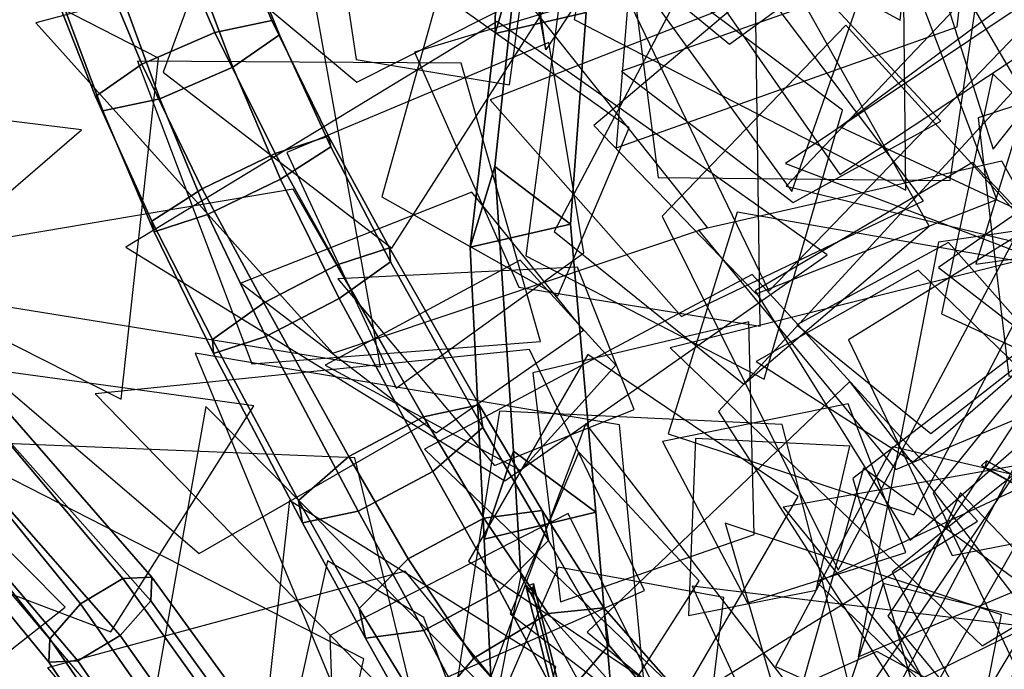
# Model space of a CAD drawing. Extents: x -2 to 1.76, y -1.91 to 1.98.
# Drawn here: x -0.36 to -0.14, y 0.26 to 0.41 of the extents above; entities that cross this region are included whole.
import ezdxf

# ---------------------------------------------------------------- set-up
doc = ezdxf.new("R2010")
doc.units = 0
for name, color, linetype in [('B1', 14, 'CONTINUOUS'), ('B2', 14, 'CONTINUOUS'), ('B3', 14, 'CONTINUOUS'), ('BG', 14, 'CONTINUOUS'), ('L1', 96, 'CONTINUOUS')]:
    doc.layers.add(name, color=color, linetype=linetype)

msp = doc.modelspace()

# ---------------------------------------------------------------- linework, layer by layer
at = {"layer": 'B1', "color": 252}
for points in [[(-0.247181, 0.420357, 0.869756), (-0.251968, 0.403727, 0.881287), (-0.251484, 0.459023, 0.963541), (-0.246964, 0.474139, 0.954467)], [(-0.252061, 0.37463, 0.803727), (-0.257459, 0.356971, 0.817259), (-0.251968, 0.403727, 0.881287), (-0.247181, 0.420357, 0.869756)], [(-0.247983, 0.312315, 0.724859), (-0.254415, 0.293052, 0.740198), (-0.257459, 0.356971, 0.817259), (-0.252061, 0.37463, 0.803727)], [(-0.246352, 0.285059, 0.689966), (-0.252484, 0.253991, 0.693302), (-0.254415, 0.293052, 0.740198), (-0.247983, 0.312315, 0.724859)]]:
    msp.add_3dface(points, dxfattribs=at)
at = {"layer": 'B1', "color": 251}
for points in [[(-0.251968, 0.403727, 0.881287), (-0.232055, 0.408354, 0.877474), (-0.233967, 0.463539, 0.961538), (-0.251484, 0.459023, 0.963541)], [(-0.257459, 0.356971, 0.817259), (-0.235494, 0.361995, 0.813212), (-0.232055, 0.408354, 0.877474), (-0.251968, 0.403727, 0.881287)], [(-0.254415, 0.293052, 0.740198), (-0.229894, 0.298932, 0.736751), (-0.235494, 0.361995, 0.813212), (-0.257459, 0.356971, 0.817259)], [(-0.252484, 0.253991, 0.693302), (-0.2255, 0.246885, 0.673232), (-0.229894, 0.298932, 0.736751), (-0.254415, 0.293052, 0.740198)]]:
    msp.add_3dface(points, dxfattribs=at)
at = {"layer": 'B1', "color": 254}
for points in [[(-0.235494, 0.361995, 0.813212), (-0.252061, 0.37463, 0.803727), (-0.247181, 0.420357, 0.869756), (-0.232055, 0.408354, 0.877474)], [(-0.229894, 0.298932, 0.736751), (-0.247983, 0.312315, 0.724859), (-0.252061, 0.37463, 0.803727), (-0.235494, 0.361995, 0.813212)]]:
    msp.add_3dface(points, dxfattribs=at)
at = {"layer": 'B1', "color": 253}
msp.add_3dface([(-0.2255, 0.246885, 0.673232), (-0.246352, 0.285059, 0.689966), (-0.247983, 0.312315, 0.724859), (-0.229894, 0.298932, 0.736751)], dxfattribs=at)
at = {"layer": 'B2', "color": 253}
msp.add_3dface([(-0.232716, 0.412733, 0.878499), (-0.240842, 0.400177, 0.865109), (-0.246854, 0.433355, 0.88749), (-0.236832, 0.432471, 0.891662)], dxfattribs=at)
at = {"layer": 'B2', "color": 252}
msp.add_3dface([(-0.240842, 0.400177, 0.865109), (-0.242947, 0.414436, 0.888312), (-0.245236, 0.427614, 0.896603), (-0.246854, 0.433355, 0.88749)], dxfattribs=at)
at = {"layer": 'B3', "color": 253}
for points in [[(-0.136902, 0.306159, 3.257187), (-0.137969, 0.305004, 3.256333), (-0.145477, 0.309149, 3.261004), (-0.144358, 0.310205, 3.261801)], [(-0.243399, 0.28257, 3.605734), (-0.245017, 0.281947, 3.605807), (-0.245175, 0.28268, 3.609242), (-0.243562, 0.283306, 3.609183)], [(-0.238096, 0.261216, 3.552891), (-0.239646, 0.26063, 3.552976), (-0.245017, 0.281947, 3.605807), (-0.243399, 0.28257, 3.605734)]]:
    msp.add_3dface(points, dxfattribs=at)
at = {"layer": 'B3', "color": 251}
for points in [[(-0.137969, 0.305004, 3.256333), (-0.137434, 0.30466, 3.258005), (-0.144763, 0.308677, 3.26251), (-0.145477, 0.309149, 3.261004)], [(-0.245017, 0.281947, 3.605807), (-0.243675, 0.280926, 3.606216), (-0.243828, 0.281629, 3.609525), (-0.245175, 0.28268, 3.609242)], [(-0.239646, 0.26063, 3.552976), (-0.238386, 0.259733, 3.553576), (-0.243675, 0.280926, 3.606216), (-0.245017, 0.281947, 3.605807)]]:
    msp.add_3dface(points, dxfattribs=at)
at = {"layer": 'B3', "color": 252}
for points in [[(-0.137434, 0.30466, 3.258005), (-0.136902, 0.306159, 3.257187), (-0.144358, 0.310205, 3.261801), (-0.144763, 0.308677, 3.26251)], [(-0.243675, 0.280926, 3.606216), (-0.243399, 0.28257, 3.605734), (-0.243562, 0.283306, 3.609183), (-0.243828, 0.281629, 3.609525)], [(-0.238386, 0.259733, 3.553576), (-0.238096, 0.261216, 3.552891), (-0.243399, 0.28257, 3.605734), (-0.243675, 0.280926, 3.606216)]]:
    msp.add_3dface(points, dxfattribs=at)
at = {"layer": 'BG', "color": 253}
for points in [[(-0.30085, 0.406592, 0.705138), (-0.31333, 0.40393, 0.693242), (-0.330111, 0.44291, 0.7039), (-0.31692, 0.444231, 0.714507)], [(-0.299219, 0.403451, 0.722222), (-0.30085, 0.406592, 0.705138), (-0.31692, 0.444231, 0.714507), (-0.314075, 0.440029, 0.73071)], [(-0.309393, 0.396347, 0.734485), (-0.299219, 0.403451, 0.722222), (-0.314075, 0.440029, 0.73071), (-0.323243, 0.432765, 0.743016)], [(-0.288465, 0.381228, 0.701088), (-0.300132, 0.377435, 0.68822), (-0.31333, 0.40393, 0.693242), (-0.30085, 0.406592, 0.705138)], [(-0.287984, 0.378901, 0.718706), (-0.288465, 0.381228, 0.701088), (-0.30085, 0.406592, 0.705138), (-0.299219, 0.403451, 0.722222)], [(-0.275102, 0.356784, 0.699074), (-0.286599, 0.353057, 0.685563), (-0.300132, 0.377435, 0.68822), (-0.288465, 0.381228, 0.701088)], [(-0.274905, 0.35374, 0.716943), (-0.275102, 0.356784, 0.699074), (-0.288465, 0.381228, 0.701088), (-0.287984, 0.378901, 0.718706)], [(-0.25549, 0.322433, 0.690613), (-0.267658, 0.31981, 0.676806), (-0.286599, 0.353057, 0.685563), (-0.275102, 0.356784, 0.699074)], [(-0.254651, 0.317484, 0.708511), (-0.25549, 0.322433, 0.690613), (-0.275102, 0.356784, 0.699074), (-0.274905, 0.35374, 0.716943)], [(-0.327163, 0.284704, 1.833246), (-0.333527, 0.284418, 1.824006), (-0.3702, 0.327999, 1.847297), (-0.365135, 0.328233, 1.856536)], [(-0.327396, 0.279538, 1.843207), (-0.327163, 0.284704, 1.833246), (-0.365135, 0.328233, 1.856536), (-0.365893, 0.322887, 1.865588)], [(-0.241697, 0.299289, 0.682419), (-0.254446, 0.297619, 0.668534), (-0.267658, 0.31981, 0.676806), (-0.25549, 0.322433, 0.690613)], [(-0.240271, 0.292779, 0.70013), (-0.241697, 0.299289, 0.682419), (-0.25549, 0.322433, 0.690613), (-0.254651, 0.317484, 0.708511)], [(-0.251004, 0.281903, 0.711293), (-0.240271, 0.292779, 0.70013), (-0.254651, 0.317484, 0.708511), (-0.265632, 0.307862, 0.720017)], [(-0.228149, 0.277982, 0.673501), (-0.240395, 0.276799, 0.658634), (-0.254446, 0.297619, 0.668534), (-0.241697, 0.299289, 0.682419)], [(-0.22708, 0.269869, 0.690978), (-0.228149, 0.277982, 0.673501), (-0.241697, 0.299289, 0.682419), (-0.240271, 0.292779, 0.70013)], [(-0.305851, 0.255364, 1.818369), (-0.312484, 0.255096, 1.808766), (-0.333527, 0.284418, 1.824006), (-0.327163, 0.284704, 1.833246)], [(-0.306076, 0.249951, 1.828711), (-0.305851, 0.255364, 1.818369), (-0.327163, 0.284704, 1.833246), (-0.327396, 0.279538, 1.843207)], [(-0.180792, 0.224304, 0.645749), (-0.192059, 0.223403, 0.629036), (-0.240395, 0.276799, 0.658634), (-0.228149, 0.277982, 0.673501)], [(-0.180551, 0.214429, 0.663341), (-0.180792, 0.224304, 0.645749), (-0.228149, 0.277982, 0.673501), (-0.22708, 0.269869, 0.690978)]]:
    msp.add_3dface(points, dxfattribs=at)
at = {"layer": 'BG', "color": 252}
for points in [[(-0.31333, 0.40393, 0.693242), (-0.329349, 0.397025, 0.693502), (-0.345921, 0.436838, 0.705101), (-0.330111, 0.44291, 0.7039)], [(-0.329349, 0.397025, 0.693502), (-0.339524, 0.389921, 0.705765), (-0.35509, 0.429574, 0.717407), (-0.345921, 0.436838, 0.705101)], [(-0.325412, 0.389441, 0.734745), (-0.309393, 0.396347, 0.734485), (-0.323243, 0.432765, 0.743016), (-0.339054, 0.426694, 0.744218)], [(-0.300132, 0.377435, 0.68822), (-0.31615, 0.369743, 0.687642), (-0.329349, 0.397025, 0.693502), (-0.31333, 0.40393, 0.693242)], [(-0.29897, 0.371817, 0.730756), (-0.287984, 0.378901, 0.718706), (-0.299219, 0.403451, 0.722222), (-0.309393, 0.396347, 0.734485)], [(-0.31615, 0.369743, 0.687642), (-0.327136, 0.362659, 0.699692), (-0.339524, 0.389921, 0.705765), (-0.329349, 0.397025, 0.693502)], [(-0.314987, 0.364125, 0.730177), (-0.29897, 0.371817, 0.730756), (-0.309393, 0.396347, 0.734485), (-0.325412, 0.389441, 0.734745)], [(-0.286599, 0.353057, 0.685563), (-0.30266, 0.344743, 0.684324), (-0.31615, 0.369743, 0.687642), (-0.300132, 0.377435, 0.68822)], [(-0.286122, 0.34571, 0.728703), (-0.274905, 0.35374, 0.716943), (-0.287984, 0.378901, 0.718706), (-0.29897, 0.371817, 0.730756)], [(-0.302184, 0.337396, 0.727465), (-0.286122, 0.34571, 0.728703), (-0.29897, 0.371817, 0.730756), (-0.314987, 0.364125, 0.730177)], [(-0.30266, 0.344743, 0.684324), (-0.313877, 0.336712, 0.696084), (-0.327136, 0.362659, 0.699692), (-0.31615, 0.369743, 0.687642)], [(-0.265632, 0.307862, 0.720017), (-0.254651, 0.317484, 0.708511), (-0.274905, 0.35374, 0.716943), (-0.286122, 0.34571, 0.728703)], [(-0.267658, 0.31981, 0.676806), (-0.284027, 0.311151, 0.67518), (-0.30266, 0.344743, 0.684324), (-0.286599, 0.353057, 0.685563)], [(-0.282001, 0.299204, 0.71839), (-0.265632, 0.307862, 0.720017), (-0.286122, 0.34571, 0.728703), (-0.302184, 0.337396, 0.727465)], [(-0.284027, 0.311151, 0.67518), (-0.295008, 0.30153, 0.686686), (-0.313877, 0.336712, 0.696084), (-0.30266, 0.344743, 0.684324)], [(-0.333527, 0.284418, 1.824006), (-0.342761, 0.278846, 1.820899), (-0.378121, 0.322323, 1.843281), (-0.3702, 0.327999, 1.847297)], [(-0.342761, 0.278846, 1.820899), (-0.349455, 0.271252, 1.825746), (-0.384258, 0.31453, 1.846842), (-0.378121, 0.322323, 1.843281)], [(-0.33409, 0.271944, 1.848053), (-0.327396, 0.279538, 1.843207), (-0.365893, 0.322887, 1.865588), (-0.37203, 0.315094, 1.869149)], [(-0.254446, 0.297619, 0.668534), (-0.27105, 0.288748, 0.66661), (-0.284027, 0.311151, 0.67518), (-0.267658, 0.31981, 0.676806)], [(-0.343324, 0.266372, 1.844947), (-0.33409, 0.271944, 1.848053), (-0.37203, 0.315094, 1.869149), (-0.379951, 0.309418, 1.865134)], [(-0.27105, 0.288748, 0.66661), (-0.281783, 0.277871, 0.677773), (-0.295008, 0.30153, 0.686686), (-0.284027, 0.311151, 0.67518)], [(-0.267608, 0.273031, 0.709369), (-0.251004, 0.281903, 0.711293), (-0.265632, 0.307862, 0.720017), (-0.282001, 0.299204, 0.71839)], [(-0.240395, 0.276799, 0.658634), (-0.256645, 0.267014, 0.655085), (-0.27105, 0.288748, 0.66661), (-0.254446, 0.297619, 0.668534)], [(-0.237815, 0.257213, 0.700828), (-0.22708, 0.269869, 0.690978), (-0.240271, 0.292779, 0.70013), (-0.251004, 0.281903, 0.711293)], [(-0.256645, 0.267014, 0.655085), (-0.26738, 0.254358, 0.664935), (-0.281783, 0.277871, 0.677773), (-0.27105, 0.288748, 0.66661)], [(-0.312484, 0.255096, 1.808766), (-0.322089, 0.249304, 1.805526), (-0.342761, 0.278846, 1.820899), (-0.333527, 0.284418, 1.824006)], [(-0.254065, 0.247428, 0.697279), (-0.237815, 0.257213, 0.700828), (-0.251004, 0.281903, 0.711293), (-0.267608, 0.273031, 0.709369)], [(-0.322089, 0.249304, 1.805526), (-0.329039, 0.241381, 1.810548), (-0.349455, 0.271252, 1.825746), (-0.342761, 0.278846, 1.820899)], [(-0.313026, 0.242028, 1.833732), (-0.306076, 0.249951, 1.828711), (-0.327396, 0.279538, 1.843207), (-0.33409, 0.271944, 1.848053)], [(-0.192059, 0.223403, 0.629036), (-0.207751, 0.212253, 0.622993), (-0.256645, 0.267014, 0.655085), (-0.240395, 0.276799, 0.658634)], [(-0.322631, 0.236236, 1.830492), (-0.313026, 0.242028, 1.833732), (-0.33409, 0.271944, 1.848053), (-0.343324, 0.266372, 1.844947)], [(-0.191477, 0.199563, 0.671508), (-0.180551, 0.214429, 0.663341), (-0.22708, 0.269869, 0.690978), (-0.237815, 0.257213, 0.700828)], [(-0.207751, 0.212253, 0.622993), (-0.218676, 0.197387, 0.631159), (-0.26738, 0.254358, 0.664935), (-0.256645, 0.267014, 0.655085)]]:
    msp.add_3dface(points, dxfattribs=at)
at = {"layer": 'BG', "color": 251}
for points in [[(-0.339524, 0.389921, 0.705765), (-0.337893, 0.38678, 0.722848), (-0.352245, 0.425372, 0.73361), (-0.35509, 0.429574, 0.717407)], [(-0.337893, 0.38678, 0.722848), (-0.325412, 0.389441, 0.734745), (-0.339054, 0.426694, 0.744218), (-0.352245, 0.425372, 0.73361)], [(-0.327136, 0.362659, 0.699692), (-0.326654, 0.360332, 0.71731), (-0.337893, 0.38678, 0.722848), (-0.339524, 0.389921, 0.705765)], [(-0.326654, 0.360332, 0.71731), (-0.314987, 0.364125, 0.730177), (-0.325412, 0.389441, 0.734745), (-0.337893, 0.38678, 0.722848)], [(-0.313877, 0.336712, 0.696084), (-0.31368, 0.333669, 0.713953), (-0.326654, 0.360332, 0.71731), (-0.327136, 0.362659, 0.699692)], [(-0.31368, 0.333669, 0.713953), (-0.302184, 0.337396, 0.727465), (-0.314987, 0.364125, 0.730177), (-0.326654, 0.360332, 0.71731)], [(-0.295008, 0.30153, 0.686686), (-0.294169, 0.296581, 0.704584), (-0.31368, 0.333669, 0.713953), (-0.313877, 0.336712, 0.696084)], [(-0.294169, 0.296581, 0.704584), (-0.282001, 0.299204, 0.71839), (-0.302184, 0.337396, 0.727465), (-0.31368, 0.333669, 0.713953)], [(-0.349455, 0.271252, 1.825746), (-0.349689, 0.266086, 1.835707), (-0.385016, 0.309184, 1.855894), (-0.384258, 0.31453, 1.846842)], [(-0.349689, 0.266086, 1.835707), (-0.343324, 0.266372, 1.844947), (-0.379951, 0.309418, 1.865134), (-0.385016, 0.309184, 1.855894)], [(-0.281783, 0.277871, 0.677773), (-0.280357, 0.271361, 0.695485), (-0.294169, 0.296581, 0.704584), (-0.295008, 0.30153, 0.686686)], [(-0.280357, 0.271361, 0.695485), (-0.267608, 0.273031, 0.709369), (-0.282001, 0.299204, 0.71839), (-0.294169, 0.296581, 0.704584)], [(-0.26738, 0.254358, 0.664935), (-0.266311, 0.246245, 0.682412), (-0.280357, 0.271361, 0.695485), (-0.281783, 0.277871, 0.677773)], [(-0.266311, 0.246245, 0.682412), (-0.254065, 0.247428, 0.697279), (-0.267608, 0.273031, 0.709369), (-0.280357, 0.271361, 0.695485)], [(-0.329039, 0.241381, 1.810548), (-0.329264, 0.235968, 1.820889), (-0.349689, 0.266086, 1.835707), (-0.349455, 0.271252, 1.825746)], [(-0.329264, 0.235968, 1.820889), (-0.322631, 0.236236, 1.830492), (-0.343324, 0.266372, 1.844947), (-0.349689, 0.266086, 1.835707)]]:
    msp.add_3dface(points, dxfattribs=at)
at = {"layer": 'L1', "color": 76}
for points in [[(-0.163255, 0.406627, 3.457315), (-0.155281, 0.48373, 3.474303), (-0.225382, 0.523835, 3.500694), (-0.232067, 0.4443, 3.469676)], [(-0.205183, 0.432003, 3.45728), (-0.269435, 0.492801, 3.457427), (-0.35703, 0.455534, 3.46357), (-0.282235, 0.393102, 3.48043)], [(-0.222809, 0.468629, 1.521748), (-0.234643, 0.406806, 1.532107), (-0.162048, 0.36945, 1.557709), (-0.162947, 0.452056, 1.536659)], [(-0.074505, 0.39648, 3.734943), (-0.064557, 0.446231, 3.718056), (-0.140776, 0.468142, 3.684738), (-0.123899, 0.389383, 3.715043)], [(-0.214066, 0.316118, 3.73044), (-0.160266, 0.298356, 3.754904), (-0.131782, 0.35284, 3.805117), (-0.198981, 0.364622, 3.766861)], [(-0.156995, 0.248776, 3.873844), (-0.100931, 0.267636, 3.879707), (-0.097083, 0.364977, 3.890912), (-0.173667, 0.306317, 3.871051)], [(-0.225556, 0.331096, 3.483993), (-0.246472, 0.354112, 3.495288), (-0.289221, 0.331131, 3.499842), (-0.246354, 0.308103, 3.49579)], [(-0.211829, 0.257281, 3.762228), (-0.185633, 0.302393, 3.788527), (-0.231662, 0.333451, 3.829437), (-0.257822, 0.288202, 3.78215)], [(-0.162081, 0.290135, 3.616449), (-0.174657, 0.322688, 3.629327), (-0.215316, 0.314404, 3.64664), (-0.196712, 0.279102, 3.625028)], [(-0.32819, 0.245992, 3.715249), (-0.366366, 0.29098, 3.733333), (-0.426891, 0.262339, 3.775967), (-0.372407, 0.21465, 3.746381)], [(-0.22249, 0.225798, 3.887808), (-0.271675, 0.286, 3.903737), (-0.349992, 0.264855, 3.929003), (-0.297956, 0.203781, 3.899092)]]:
    msp.add_3dface(points, dxfattribs=at)
at = {"layer": 'L1', "color": 64}
for points in [[(-0.11774, 0.50724, 3.204238), (-0.171054, 0.466914, 3.222513), (-0.142912, 0.3784, 3.249401), (-0.082631, 0.454388, 3.233885)], [(-0.225442, 0.378724, 3.686875), (-0.150772, 0.405193, 3.691443), (-0.141207, 0.488599, 3.704516), (-0.219128, 0.457891, 3.686687)], [(-0.128069, 0.404949, 3.469486), (-0.140561, 0.464027, 3.500861), (-0.230468, 0.45036, 3.539232), (-0.176491, 0.372885, 3.506391)], [(-0.333841, 0.323692, 3.722021), (-0.325684, 0.398314, 3.747755), (-0.394347, 0.433505, 3.783336), (-0.402125, 0.358197, 3.743328)], [(-0.193084, 0.32809, 2.949564), (-0.175906, 0.38693, 2.956717), (-0.235193, 0.431223, 2.985426), (-0.245285, 0.355027, 2.970919)], [(-0.27705, 0.330759, 3.736357), (-0.291358, 0.410483, 3.764293), (-0.378194, 0.429167, 3.787666), (-0.358135, 0.343847, 3.760954)], [(-0.205511, 0.361237, 3.42945), (-0.260482, 0.430536, 3.428761), (-0.352541, 0.406096, 3.433976), (-0.287553, 0.33374, 3.451792)], [(-0.088125, 0.400131, 3.727246), (-0.131453, 0.430092, 3.736432), (-0.188221, 0.370316, 3.761004), (-0.109066, 0.351027, 3.733282)], [(-0.179265, 0.355302, 3.420327), (-0.25151, 0.406343, 3.420929), (-0.332872, 0.356995, 3.427577), (-0.249853, 0.305836, 3.443915)], [(-0.242048, 0.336288, 3.582216), (-0.259416, 0.397252, 3.592165), (-0.330259, 0.397699, 3.575973), (-0.305248, 0.331414, 3.592233)], [(-0.430836, 0.35556, 2.233556), (-0.396009, 0.336604, 2.243412), (-0.342573, 0.382643, 2.244287), (-0.411554, 0.39112, 2.23774)], [(-0.069021, 0.352693, 3.786752), (-0.103358, 0.388311, 3.808654), (-0.154865, 0.352487, 3.835496), (-0.108741, 0.316897, 3.796155)], [(-0.114597, 0.32905, 3.752489), (-0.141057, 0.375788, 3.759029), (-0.20748, 0.360715, 3.763235), (-0.164237, 0.308255, 3.745352)], [(-0.132396, 0.335039, 3.408224), (-0.152684, 0.357991, 3.420041), (-0.185919, 0.339973, 3.439921), (-0.156601, 0.316188, 3.419938)], [(-0.218764, 0.255176, 3.869605), (-0.224736, 0.318064, 3.860089), (-0.317691, 0.333764, 3.858154), (-0.281859, 0.247155, 3.874422)], [(-0.121958, 0.216958, 3.924892), (-0.07809, 0.261239, 3.938884), (-0.126337, 0.331592, 3.979054), (-0.16882, 0.251039, 3.951555)], [(-0.189096, 0.318164, 3.461472), (-0.250996, 0.321031, 3.489596), (-0.265541, 0.228606, 3.521036), (-0.174211, 0.260219, 3.495466)], [(-0.224019, 0.257803, 2.979285), (-0.207336, 0.283948, 2.990062), (-0.233651, 0.312108, 3.008472), (-0.248687, 0.276673, 2.989956)], [(-0.130747, 0.278818, 3.782224), (-0.171287, 0.308584, 3.8299), (-0.18765, 0.250862, 3.905729), (-0.121873, 0.233495, 3.834874)], [(-0.074327, 0.30811, 3.783852), (-0.126609, 0.308515, 3.797772), (-0.14379, 0.244189, 3.812738), (-0.080248, 0.254145, 3.784363)], [(-0.267576, 0.275876, 3.702296), (-0.288678, 0.288315, 3.72454), (-0.296731, 0.251937, 3.755974), (-0.259144, 0.253034, 3.724825)], [(-0.114462, 0.214074, 3.048419), (-0.131091, 0.273344, 3.044076), (-0.208838, 0.282735, 3.05705), (-0.176076, 0.211727, 3.058658)]]:
    msp.add_3dface(points, dxfattribs=at)
at = {"layer": 'L1', "color": 68}
for points in [[(-0.203604, 0.482696, 1.366964), (-0.237143, 0.438275, 1.383242), (-0.18704, 0.369157, 1.400407), (-0.158776, 0.449738, 1.383324)], [(-0.248841, 0.392533, 3.310521), (-0.244308, 0.425607, 3.304608), (-0.289744, 0.446827, 3.288289), (-0.282434, 0.398035, 3.308664)], [(-0.197553, 0.326933, 3.432555), (-0.15691, 0.361539, 3.429403), (-0.198957, 0.436542, 3.426925), (-0.239068, 0.360408, 3.426062)], [(-0.194783, 0.346708, 3.618057), (-0.142127, 0.367418, 3.658069), (-0.168259, 0.436121, 3.720892), (-0.230348, 0.383612, 3.665787)], [(-0.246789, 0.348205, 3.717854), (-0.193955, 0.339652, 3.766508), (-0.195109, 0.422085, 3.83097), (-0.269641, 0.399619, 3.762239)], [(-0.134146, 0.363604, 3.438099), (-0.091614, 0.386894, 3.479548), (-0.133828, 0.415008, 3.548458), (-0.176412, 0.383285, 3.481765)], [(-0.154383, 0.384549, 3.669774), (-0.179328, 0.411383, 3.688407), (-0.224334, 0.395523, 3.695268), (-0.186744, 0.366705, 3.687509)], [(-0.175217, 0.405523, 1.320134), (-0.215409, 0.363768, 1.322175), (-0.176897, 0.286253, 1.312662), (-0.136217, 0.362653, 1.322262)], [(-0.163863, 0.260009, 3.884062), (-0.09991, 0.291225, 3.901649), (-0.124632, 0.406223, 3.935687), (-0.203079, 0.320988, 3.895872)], [(-0.232585, 0.355695, 3.352331), (-0.24025, 0.401773, 3.389091), (-0.297583, 0.377696, 3.464912), (-0.273673, 0.326119, 3.384483)], [(-0.151893, 0.289458, 3.48292), (-0.101434, 0.29931, 3.497624), (-0.109464, 0.376805, 3.534086), (-0.174626, 0.336685, 3.494711)], [(-0.266924, 0.318647, 3.439888), (-0.296233, 0.369681, 3.431541), (-0.391223, 0.353622, 3.41325), (-0.316772, 0.289886, 3.423018)], [(-0.091089, 0.302373, 2.898026), (-0.122244, 0.357745, 2.891357), (-0.213664, 0.334906, 2.894755), (-0.145306, 0.26966, 2.9057)], [(-0.221554, 0.321395, 3.388483), (-0.233963, 0.352569, 3.393335), (-0.286458, 0.350004, 3.397653), (-0.2521, 0.309155, 3.397392)], [(-0.14633, 0.296997, 3.799011), (-0.195702, 0.350978, 3.843616), (-0.267448, 0.312747, 3.886355), (-0.210085, 0.257727, 3.840774)], [(-0.156038, 0.303162, 3.400336), (-0.135998, 0.26082, 3.436925), (-0.086654, 0.299376, 3.512384), (-0.124155, 0.342671, 3.43226)], [(-0.219281, 0.281832, 3.511303), (-0.244452, 0.334565, 3.522207), (-0.339583, 0.324821, 3.5439), (-0.274126, 0.257692, 3.513738)], [(-0.141278, 0.246439, 3.659692), (-0.110138, 0.266058, 3.677437), (-0.130302, 0.330543, 3.697705), (-0.165979, 0.276155, 3.672368)], [(-0.275596, 0.191564, 3.199236), (-0.248067, 0.254217, 3.210157), (-0.315348, 0.32205, 3.225045), (-0.332513, 0.225379, 3.222081)], [(-0.288207, 0.271968, 3.730889), (-0.286208, 0.216201, 3.776909), (-0.198989, 0.2241, 3.834199), (-0.235977, 0.298639, 3.772074)], [(-0.188943, 0.253078, 3.665502), (-0.151946, 0.221539, 3.714889), (-0.141072, 0.276508, 3.793691), (-0.201575, 0.296542, 3.718946)]]:
    msp.add_3dface(points, dxfattribs=at)
at = {"layer": 'L1', "color": 78}
for points in [[(-0.152369, 0.371578, 3.683401), (-0.141861, 0.443563, 3.700568), (-0.229871, 0.476985, 3.766096), (-0.216266, 0.372205, 3.722453)], [(-0.274585, 0.356722, 3.646789), (-0.241014, 0.409183, 3.633), (-0.295802, 0.473817, 3.621097), (-0.324651, 0.395296, 3.63752)], [(-0.172788, 0.473118, 3.248815), (-0.228272, 0.422383, 3.289909), (-0.192054, 0.347322, 3.328509), (-0.135344, 0.406067, 3.286934)], [(-0.123973, 0.369612, 3.623231), (-0.064679, 0.376557, 3.655892), (-0.072202, 0.465946, 3.697068), (-0.152938, 0.419101, 3.661266)], [(-0.172064, 0.422165, 3.632212), (-0.198489, 0.447856, 3.640003), (-0.232566, 0.42756, 3.653898), (-0.200663, 0.40138, 3.645827)], [(-0.050501, 0.390638, 3.026959), (-0.108098, 0.42908, 3.029651), (-0.188408, 0.375251, 3.031182), (-0.097134, 0.340566, 3.041894)], [(-0.238253, 0.346311, 3.482942), (-0.222633, 0.383089, 3.514667), (-0.264312, 0.41273, 3.535031), (-0.276806, 0.367986, 3.507803)], [(-0.15818, 0.367134, 3.620539), (-0.192682, 0.412852, 3.632045), (-0.253032, 0.389186, 3.655596), (-0.211177, 0.341758, 3.624505)], [(-0.13947, 0.328756, 3.667269), (-0.083, 0.335854, 3.696898), (-0.077755, 0.40767, 3.706705), (-0.146209, 0.385248, 3.696958)], [(-0.232658, 0.338808, 3.282174), (-0.257109, 0.369029, 3.279221), (-0.307648, 0.349051, 3.270635), (-0.264914, 0.316333, 3.282315)], [(-0.379027, 0.289055, 2.067728), (-0.3361, 0.272779, 2.083429), (-0.304826, 0.322201, 2.118315), (-0.36545, 0.330572, 2.089663)], [(-0.104484, 0.188616, 3.465859), (-0.060826, 0.254658, 3.460423), (-0.103425, 0.328141, 3.462561), (-0.147138, 0.254831, 3.455686)], [(-0.179677, 0.229711, 3.790765), (-0.123442, 0.261241, 3.830179), (-0.174311, 0.327548, 3.925536), (-0.231825, 0.272711, 3.825444)], [(-0.130751, 0.208819, 3.590113), (-0.081463, 0.241628, 3.631658), (-0.127014, 0.323689, 3.67795), (-0.177655, 0.249306, 3.62612)], [(-0.346124, 0.278136, 3.669274), (-0.391077, 0.323375, 3.667839), (-0.467481, 0.285618, 3.675444), (-0.396321, 0.238764, 3.672528)], [(-0.213951, 0.194401, 3.882175), (-0.174986, 0.244646, 3.885077), (-0.232135, 0.318326, 3.92429), (-0.265456, 0.229617, 3.890343)], [(-0.265598, 0.240292, 3.616689), (-0.282728, 0.31083, 3.626925), (-0.403799, 0.315833, 3.64456), (-0.335187, 0.217156, 3.620909)], [(-0.181654, 0.28188, 3.764903), (-0.1743, 0.313391, 3.7793), (-0.208078, 0.315091, 3.826735), (-0.209652, 0.276316, 3.78494)], [(-0.294173, 0.207251, 3.800627), (-0.280766, 0.266822, 3.78266), (-0.370808, 0.312809, 3.779506), (-0.355507, 0.213696, 3.788128)], [(-0.098908, 0.269187, 3.653304), (-0.131673, 0.306788, 3.666961), (-0.181432, 0.283556, 3.699787), (-0.140563, 0.244544, 3.670365)], [(-0.13742, 0.307932, 3.663907), (-0.165061, 0.285796, 3.676752), (-0.147387, 0.253024, 3.696241), (-0.11879, 0.28043, 3.682124)], [(-0.16385, 0.272759, 3.547384), (-0.149751, 0.246635, 3.588879), (-0.126448, 0.278549, 3.627205), (-0.1501, 0.303194, 3.585579)], [(-0.076522, 0.276668, 2.9368), (-0.132328, 0.301697, 2.954418), (-0.170918, 0.233851, 3.018761), (-0.091343, 0.219603, 2.958788)], [(-0.201899, 0.28026, 3.342744), (-0.238207, 0.286944, 3.355272), (-0.258933, 0.239214, 3.373141), (-0.206172, 0.244371, 3.358214)], [(-0.134554, 0.275379, 3.6857), (-0.166984, 0.283367, 3.702077), (-0.179351, 0.246169, 3.724098), (-0.142498, 0.241066, 3.698114)], [(-0.168372, 0.268429, 3.675535), (-0.219318, 0.245575, 3.714432), (-0.17579, 0.176547, 3.769955), (-0.121326, 0.242984, 3.718825)]]:
    msp.add_3dface(points, dxfattribs=at)
at = {"layer": 'L1', "color": 89}
msp.add_3dface([(-0.090304, 0.401291, 3.269497), (-0.133575, 0.395821, 3.271321), (-0.146743, 0.353233, 3.265887), (-0.102544, 0.359493, 3.270662)], dxfattribs=at)
at = {"layer": 'L1', "color": 66}
for points in [[(-0.123837, 0.328399, 3.747877), (-0.106286, 0.359137, 3.749072), (-0.142994, 0.3949, 3.776776), (-0.15427, 0.342381, 3.757608)], [(-0.147413, 0.375514, 3.502028), (-0.195036, 0.347426, 3.533847), (-0.161121, 0.292841, 3.590338), (-0.110878, 0.33673, 3.537262)], [(-0.136977, 0.330264, 3.356352), (-0.159315, 0.351901, 3.345819), (-0.194793, 0.331908, 3.332935), (-0.160465, 0.309931, 3.345706)], [(-0.195291, 0.294096, 2.974175), (-0.196398, 0.34058, 3.006475), (-0.243759, 0.329446, 3.052612), (-0.237659, 0.279321, 3.008263)], [(-0.164974, 0.313281, 3.500893), (-0.190555, 0.265166, 3.534058), (-0.1335, 0.239369, 3.59237), (-0.113868, 0.301455, 3.537347)]]:
    msp.add_3dface(points, dxfattribs=at)
at = {"layer": 'L1', "color": 74}
for points in [[(-0.088977, 0.367554, 3.782472), (-0.154907, 0.358061, 3.801592), (-0.172472, 0.267276, 3.829863), (-0.083264, 0.304725, 3.812883)], [(-0.081094, 0.25736, 3.74922), (-0.105339, 0.314903, 3.779279), (-0.188932, 0.300013, 3.82554), (-0.131318, 0.229271, 3.789139)], [(-0.252027, 0.208311, 3.838753), (-0.238664, 0.265122, 3.83611), (-0.296972, 0.301487, 3.841997), (-0.304586, 0.232758, 3.828347)]]:
    msp.add_3dface(points, dxfattribs=at)

doc.saveas('drawing.dxf')
